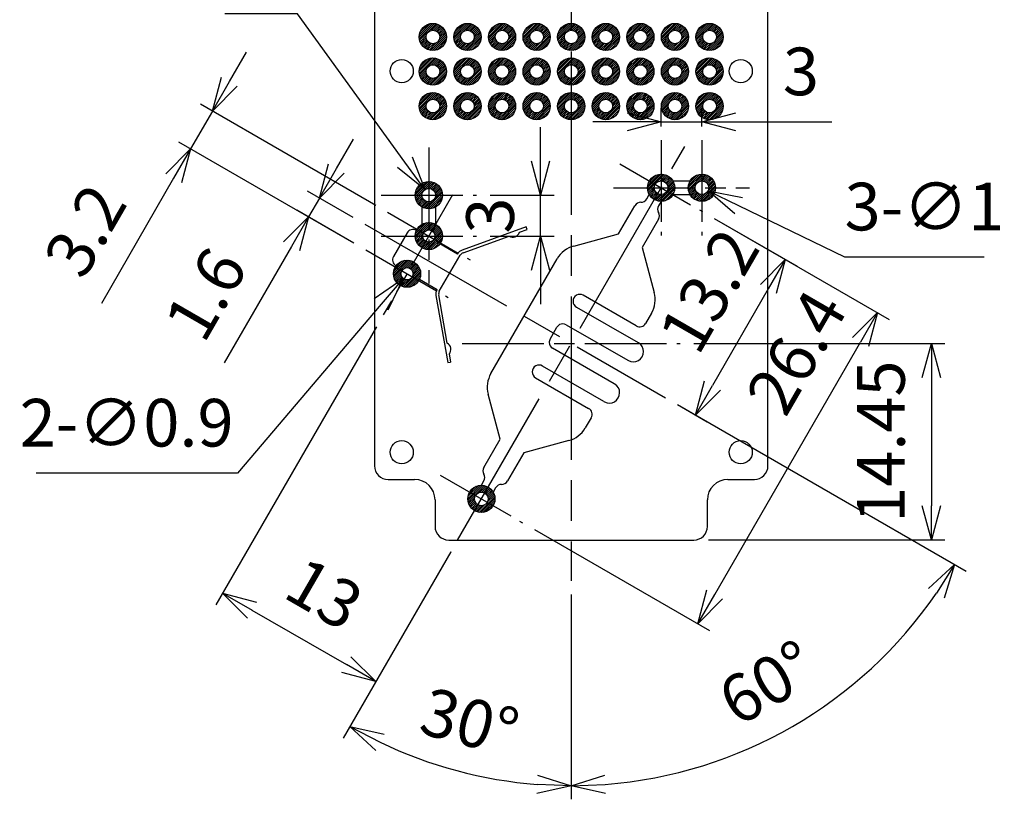
# Model space of a CAD drawing. Units: millimetres. Extents: x 0 to 403, y 0 to 280.
# Drawn here: x 256 to 328, y 88 to 145 of the extents above; entities that cross this region are included whole.
import ezdxf

# ---------------------------------------------------------------- set-up
doc = ezdxf.new("R2010")
doc.units = ezdxf.units.MM
for name, pattern in [('AM_ISO02W050x2', [3.75, 3, -0.75]), ('AM_ISO08W050', [18, 12, -1.5, 3, -1.5]), ('AM_ISO08W050x2', [9, 6, -0.75, 1.5, -0.75])]:
    doc.linetypes.add(name, pattern=pattern)
for name, color, linetype, lineweight in [('AM_5', 3, 'Continuous', 25), ('AM_7', 4, 'AM_ISO08W050', 25), ('AM_8', 1, 'Continuous', 25), ('はんだ', 8, 'Continuous', 25), ('基板', 3, 'Continuous', 25), ('ｼﾙｸ', 7, 'Continuous', 25)]:
    doc.layers.add(name, color=color, linetype=linetype, lineweight=lineweight)
doc.layers.add('はんだ0', color=8, linetype='AM_ISO02W050x2')
doc.styles.get("Standard").update_dxf_attribs({"font": 'ISOCP.SHX', "bigfont": 'EXTFONT.SHX'})
doc.dimstyles.new('AM_ISO$0', dxfattribs={"dimtxt": 3.5, "dimasz": 2.5, "dimexe": 1, "dimexo": 1, "dimgap": 1.5, "dimtad": 1, "dimdsep": 46, "dimtxsty": 'STANDARD', "dimblk": 'OPEN30', "dimcen": 0, "dimclrd": 3, "dimclre": 3, "dimclrt": 2, "dimadec": 0, "dimazin": 2, "dimtp": 0.1, "dimtm": 0.1, "dimtfac": 0.71, "dimtmove": 0, "dimatfit": 3, "dimldrblk": 'OPEN30', "dimfxl": 1, "dimlwd": -1, "dimlwe": -1, "dimarcsym": 0})
doc.dimstyles.new('AM_ISO$2', dxfattribs={"dimtxt": 3.5, "dimasz": 2.5, "dimexe": 1, "dimexo": 1, "dimgap": 1.5, "dimtad": 1, "dimdsep": 46, "dimtxsty": 'STANDARD', "dimblk": 'OPEN30', "dimcen": 0, "dimclrd": 3, "dimclre": 3, "dimclrt": 2, "dimadec": 0, "dimazin": 2, "dimtp": 0.1, "dimtm": 0.1, "dimtfac": 0.71, "dimtmove": 0, "dimatfit": 3, "dimldrblk": 'OPEN30', "dimfxl": 1, "dimlwd": -1, "dimlwe": -1, "dimarcsym": 0})
doc.dimstyles.new('AM_ISO$3', dxfattribs={"dimtxt": 3.5, "dimasz": 2.5, "dimexe": 1, "dimexo": 1, "dimgap": 1.5, "dimtad": 1, "dimtoh": 1, "dimdsep": 46, "dimtxsty": 'STANDARD', "dimblk": 'OPEN30', "dimcen": 0, "dimclrd": 3, "dimclre": 3, "dimclrt": 2, "dimadec": 0, "dimazin": 2, "dimtp": 0.1, "dimtm": 0.1, "dimtfac": 0.71, "dimtofl": 0, "dimtmove": 0, "dimatfit": 0, "dimldrblk": 'OPEN30', "dimfxl": 1, "dimlwd": -1, "dimlwe": -1, "dimarcsym": 0})

# ---------------------------------------------------------------- blocks, each defined once
blk = doc.blocks.new('_Open30')
at = {"color": 0, "linetype": 'ByBlock', "lineweight": -2}
for p, q in [((-1, 0.268), (0, 0)), ((0, 0), (-1, -0.268)), ((0, 0), (-1, 0))]:
    blk.add_line(p, q, dxfattribs=at)
blk = doc.blocks.new('*D30')
at = {"layer": 'AM_5', "color": 3}
for p, q in [((281.989, 122.557), (270.189, 102.118)), ((287.448, 106.011), (281.448, 95.618)), ((272.854, 101.734), (279.783, 97.734))]:
    blk.add_line(p, q, dxfattribs=at)
at = {"layer": 'Defpoints', "color": 0}
for p in [(282.489, 123.423), (287.948, 106.877), (281.948, 96.484)]:
    blk.add_point(p, dxfattribs=at)
at = {"layer": 'AM_5', "color": 3, "xscale": 2.5, "yscale": 2.5, "zscale": 2.5}
for p, rotation in [((270.689, 102.984), 150.0000000000001), ((281.948, 96.484), 330.0000000000001)]:
    blk.add_blockref('_Open30', p, dxfattribs=dict(at, rotation=rotation))
at = {"layer": 'AM_5', "color": 2, "insert": (277.943, 102.549), "char_height": 3.5, "attachment_point": 5, "rotation": 330}
blk.add_mtext('13', dxfattribs=at)
blk = doc.blocks.new('*D31')
at = {"layer": 'AM_5', "color": 3}
for p, q in [((282.329, 124.205), (271.792, 111.803)), ((271.792, 111.803), (257.003, 111.803))]:
    blk.add_line(p, q, dxfattribs=at)
at = {"layer": 'Defpoints', "color": 0}
for p in [(284.531, 126.797), (283.948, 126.111)]:
    blk.add_point(p, dxfattribs=at)
at = {"layer": 'AM_5', "color": 3, "xscale": 2.5, "yscale": 2.5, "zscale": 2.5, "rotation": 49.64955658994253}
blk.add_blockref('_Open30', (283.948, 126.111), dxfattribs=at)
at = {"layer": 'AM_5', "color": 2, "insert": (263.647, 115.053), "char_height": 3.5, "attachment_point": 5}
blk.add_mtext('2-∅0.9', dxfattribs=at)
blk = doc.blocks.new('*D32')
at = {"layer": 'AM_5', "color": 3}
for p, q in [((279.054, 134.182), (280.304, 136.347)), ((280.276, 130.589), (276.938, 132.516)), ((277.804, 132.016), (277.004, 130.631)), ((280.342, 128.704), (276.138, 131.131)), ((275.754, 128.466), (270.817, 119.915))]:
    blk.add_line(p, q, dxfattribs=at)
at = {"layer": 'Defpoints', "color": 0}
for p in [(277.004, 130.631), (281.142, 130.089), (281.208, 128.204)]:
    blk.add_point(p, dxfattribs=at)
at = {"layer": 'AM_5', "color": 3, "xscale": 2.5, "yscale": 2.5, "zscale": 2.5}
for p, rotation in [((277.804, 132.016), 239.9999999999986), ((277.004, 130.631), 59.99999999999859)]:
    blk.add_blockref('_Open30', p, dxfattribs=dict(at, rotation=rotation))
at = {"layer": 'AM_5', "color": 2, "insert": (269.846, 124.733), "char_height": 3.5, "attachment_point": 5, "rotation": 60}
blk.add_mtext('1.6', dxfattribs=at)
blk = doc.blocks.new('*D33')
at = {"layer": 'AM_5', "color": 3}
for p, q in [((271.194, 140.567), (272.444, 142.732)), ((281.942, 131.475), (269.078, 138.902)), ((269.944, 138.402), (268.344, 135.631)), ((280.342, 128.704), (267.478, 136.131)), ((267.094, 133.466), (261.789, 124.277))]:
    blk.add_line(p, q, dxfattribs=at)
at = {"layer": 'Defpoints', "color": 0}
for p in [(268.344, 135.631), (282.808, 130.975), (281.208, 128.204)]:
    blk.add_point(p, dxfattribs=at)
at = {"layer": 'AM_5', "color": 3, "xscale": 2.5, "yscale": 2.5, "zscale": 2.5}
for p, rotation in [((269.944, 138.402), 239.999999999999), ((268.344, 135.631), 59.99999999999901)]:
    blk.add_blockref('_Open30', p, dxfattribs=dict(at, rotation=rotation))
at = {"layer": 'AM_5', "color": 2, "insert": (261.001, 129.414), "char_height": 3.5, "attachment_point": 5, "rotation": 60}
blk.add_mtext('3.2', dxfattribs=at)
blk = doc.blocks.new('*D34')
at = {"layer": 'AM_5', "color": 3}
for p, q in [((294.043, 134.725), (294.043, 137.225)), ((290.339, 132.225), (295.043, 132.225)), ((294.043, 129.225), (294.043, 132.225)), ((290.339, 129.225), (295.043, 129.225)), ((294.043, 126.725), (294.043, 124.225))]:
    blk.add_line(p, q, dxfattribs=at)
at = {"layer": 'Defpoints', "color": 0}
for p in [(289.339, 132.225), (294.043, 132.225), (289.339, 129.225)]:
    blk.add_point(p, dxfattribs=at)
at = {"layer": 'AM_5', "color": 3, "xscale": 2.5, "yscale": 2.5, "zscale": 2.5}
for p, rotation in [((294.043, 132.225), 270), ((294.043, 129.225), 90)]:
    blk.add_blockref('_Open30', p, dxfattribs=dict(at, rotation=rotation))
at = {"layer": 'AM_5', "color": 2, "insert": (290.793, 130.725), "char_height": 3.5, "attachment_point": 5, "rotation": 90}
blk.add_mtext('3', dxfattribs=at)
blk = doc.blocks.new('*D35')
at = {"layer": 'AM_5', "color": 3}
for p, q in [((302.898, 137.271), (302.898, 138.614)), ((305.898, 137.271), (305.898, 138.614)), ((300.398, 137.614), (297.898, 137.614)), ((302.898, 137.614), (305.898, 137.614)), ((308.398, 137.614), (315.443, 137.614))]:
    blk.add_line(p, q, dxfattribs=at)
at = {"layer": 'Defpoints', "color": 0}
for p in [(305.898, 137.614), (302.898, 136.271), (305.898, 136.271)]:
    blk.add_point(p, dxfattribs=at)
at = {"layer": 'AM_5', "color": 3, "xscale": 2.5, "yscale": 2.5, "zscale": 2.5}
blk.add_blockref('_Open30', (302.898, 137.614), dxfattribs=at)
at = {"layer": 'AM_5', "color": 3, "xscale": 2.5, "yscale": 2.5, "zscale": 2.5, "rotation": 180}
blk.add_blockref('_Open30', (305.898, 137.614), dxfattribs=at)
at = {"layer": 'AM_5', "color": 2, "insert": (313.17, 140.864), "char_height": 3.5, "attachment_point": 5}
blk.add_mtext('3', dxfattribs=at)
blk = doc.blocks.new('*D36')
at = {"layer": 'AM_5', "color": 3}
for p, q in [((306.795, 130.521), (312.886, 127.004)), ((310.77, 125.339), (306.67, 118.238)), ((304.092, 116.839), (306.286, 115.573))]:
    blk.add_line(p, q, dxfattribs=at)
at = {"layer": 'Defpoints', "color": 0}
for p in [(305.929, 131.021), (303.226, 117.339), (305.42, 116.073)]:
    blk.add_point(p, dxfattribs=at)
at = {"layer": 'AM_5', "color": 3, "xscale": 2.5, "yscale": 2.5, "zscale": 2.5}
for p, rotation in [((312.02, 127.504), 59.99999999995726), ((305.42, 116.073), 239.9999999999573)]:
    blk.add_blockref('_Open30', p, dxfattribs=dict(at, rotation=rotation))
at = {"layer": 'AM_5', "color": 2, "insert": (306.814, 124.988), "char_height": 3.5, "attachment_point": 5, "rotation": 60}
blk.add_mtext('13.2', dxfattribs=at)
blk = doc.blocks.new('*D37')
at = {"layer": 'AM_5', "color": 3}
for p, q in [((306.795, 130.521), (319.656, 123.095)), ((306.84, 102.897), (317.54, 121.43)), ((293.595, 107.658), (306.456, 100.232))]:
    blk.add_line(p, q, dxfattribs=at)
at = {"layer": 'Defpoints', "color": 0}
for p in [(305.929, 131.021), (318.79, 123.595), (292.729, 108.158)]:
    blk.add_point(p, dxfattribs=at)
at = {"layer": 'AM_5', "color": 3, "xscale": 2.5, "yscale": 2.5, "zscale": 2.5}
for p, rotation in [((318.79, 123.595), 59.99999999995721), ((305.59, 100.732), 239.9999999999572)]:
    blk.add_blockref('_Open30', p, dxfattribs=dict(at, rotation=rotation))
at = {"layer": 'AM_5', "color": 2, "insert": (313.232, 120.469), "char_height": 3.5, "attachment_point": 5, "rotation": 60}
blk.add_mtext('26.4', dxfattribs=at)
blk = doc.blocks.new('*D38')
at = {"layer": 'AM_5', "color": 3}
for p, q in [((305.298, 121.339), (323.748, 121.339)), ((322.748, 118.839), (322.748, 109.392)), ((306.372, 106.892), (323.748, 106.892))]:
    blk.add_line(p, q, dxfattribs=at)
at = {"layer": 'Defpoints', "color": 0}
for p in [(304.298, 121.339), (305.372, 106.892), (322.748, 106.892)]:
    blk.add_point(p, dxfattribs=at)
at = {"layer": 'AM_5', "color": 3, "xscale": 2.5, "yscale": 2.5, "zscale": 2.5}
for p, rotation in [((322.748, 121.339), 90), ((322.748, 106.892), 270)]:
    blk.add_blockref('_Open30', p, dxfattribs=dict(at, rotation=rotation))
at = {"layer": 'AM_5', "color": 2, "insert": (319.498, 114.116), "char_height": 3.5, "attachment_point": 5, "rotation": 90}
blk.add_mtext('14.45', dxfattribs=at)
blk = doc.blocks.new('*D39')
at = {"layer": 'AM_5', "color": 3}
for p, q in [((287.448, 106.011), (279.546, 92.325)), ((296.298, 102.889), (296.298, 87.837))]:
    blk.add_line(p, q, dxfattribs=at)
blk.add_arc((296.298, 121.339), 32.503, 244.40809, 265.59191, dxfattribs=at)
at = {"layer": 'Defpoints', "color": 0}
for p in [(296.298, 178.789), (304.648, 135.802), (287.948, 106.877), (296.298, 103.889), (285.181, 90.797)]:
    blk.add_point(p, dxfattribs=at)
at = {"layer": 'AM_5', "color": 3, "xscale": 2.5, "yscale": 2.5, "zscale": 2.5}
for p, rotation in [((280.046, 93.191), 152.2040464506259), ((296.298, 88.837), 357.795953549374)]:
    blk.add_blockref('_Open30', p, dxfattribs=dict(at, rotation=rotation))
at = {"layer": 'AM_5', "color": 2, "insert": (288.726, 93.083), "char_height": 3.5, "attachment_point": 5, "rotation": 345}
blk.add_mtext('30°', dxfattribs=at)
blk = doc.blocks.new('*D40')
at = {"layer": 'AM_5', "color": 3}
for p, q in [((304.092, 116.839), (325.312, 104.588)), ((296.298, 102.889), (296.298, 87.837))]:
    blk.add_line(p, q, dxfattribs=at)
blk.add_arc((296.298, 121.339), 32.503, 274.40809, 325.59191, dxfattribs=at)
at = {"layer": 'Defpoints', "color": 0}
for p in [(296.298, 178.789), (296.298, 121.339), (303.226, 117.339), (296.298, 103.889), (307.414, 90.797)]:
    blk.add_point(p, dxfattribs=at)
at = {"layer": 'AM_5', "color": 3, "xscale": 2.5, "yscale": 2.5, "zscale": 2.5}
for p, rotation in [((324.446, 105.088), 57.79595354937136), ((296.298, 88.837), 182.2040464506261)]:
    blk.add_blockref('_Open30', p, dxfattribs=dict(at, rotation=rotation))
at = {"layer": 'AM_5', "color": 2, "insert": (310.924, 96.006), "char_height": 3.5, "attachment_point": 5, "rotation": 30}
blk.add_mtext('60°', dxfattribs=at)
blk = doc.blocks.new('*D49')
at = {"layer": 'AM_5', "color": 3}
for p, q in [((276.206, 145.542), (270.856, 145.542)), ((284.081, 134.656), (276.206, 145.542))]:
    blk.add_line(p, q, dxfattribs=at)
at = {"layer": 'Defpoints', "color": 0}
for p in [(285.546, 132.63), (286.132, 131.82)]:
    blk.add_point(p, dxfattribs=at)
at = {"layer": 'AM_5', "color": 3, "xscale": 2.5, "yscale": 2.5, "zscale": 2.5, "rotation": 305.8815011385081}
blk.add_blockref('_Open30', (285.546, 132.63), dxfattribs=at)
at = {"layer": 'AM_5', "color": 2, "insert": (272.781, 148.792), "char_height": 3.5, "attachment_point": 5}
blk.add_mtext('∅1', dxfattribs=at)
blk = doc.blocks.new('*D50')
at = {"layer": 'AM_5', "color": 3}
for p, q in [((308.596, 131.46), (316.365, 127.684)), ((316.365, 127.684), (326.615, 127.684))]:
    blk.add_line(p, q, dxfattribs=at)
at = {"layer": 'Defpoints', "color": 0}
for p in [(305.448, 132.989), (306.347, 132.552)]:
    blk.add_point(p, dxfattribs=at)
at = {"layer": 'AM_5', "color": 3, "xscale": 2.5, "yscale": 2.5, "zscale": 2.5, "rotation": 154.0815146092417}
blk.add_blockref('_Open30', (306.347, 132.552), dxfattribs=at)
at = {"layer": 'AM_5', "color": 2, "insert": (322.24, 130.934), "char_height": 3.5, "attachment_point": 5}
blk.add_mtext('3-∅1', dxfattribs=at)

msp = doc.modelspace()

# ---------------------------------------------------------------- hatches: boundary and pattern name
at = {"layer": 'AM_8'}
h = msp.add_hatch(dxfattribs=at)
h.set_pattern_fill('_U', color=8, scale=0.1, angle=45, style=0, pattern_type=0)
h.set_pattern_definition([(45, (204.78028, -27.14259), (-0.07071068, 0.07071068), [])])
edge = h.paths.add_edge_path()
edge.add_arc((286.138, 143.849), 1, 191.45916, 474.20619)
edge.add_arc((286.138, 143.849), 1, 114.20619, 191.45916)
edge = h.paths.add_edge_path(flags=16)
edge.add_arc((286.138, 143.849), 0.5, -245.79381, 11.45916, ccw=False)
edge.add_arc((286.138, 143.849), 0.5, 11.45916, 114.20619, ccw=False)
h = msp.add_hatch(dxfattribs=at)
h.set_pattern_fill('_U', color=8, scale=0.1, angle=45, style=0, pattern_type=0)
h.set_pattern_definition([(45, (207.32028, -27.14259), (-0.07071068, 0.07071068), [])])
edge = h.paths.add_edge_path()
edge.add_arc((288.678, 143.849), 1, 191.45916, 474.20619)
edge.add_arc((288.678, 143.849), 1, 114.20619, 191.45916)
edge = h.paths.add_edge_path(flags=16)
edge.add_arc((288.678, 143.849), 0.5, -245.79381, 11.45916, ccw=False)
edge.add_arc((288.678, 143.849), 0.5, 11.45916, 114.20619, ccw=False)
h = msp.add_hatch(dxfattribs=at)
h.set_pattern_fill('_U', color=8, scale=0.1, angle=45, style=0, pattern_type=0)
h.set_pattern_definition([(45, (209.86028, -27.14259), (-0.07071068, 0.07071068), [])])
edge = h.paths.add_edge_path()
edge.add_arc((291.218, 143.849), 1, 191.45916, 474.20619)
edge.add_arc((291.218, 143.849), 1, 114.20619, 191.45916)
edge = h.paths.add_edge_path(flags=16)
edge.add_arc((291.218, 143.849), 0.5, -245.79381, 11.45916, ccw=False)
edge.add_arc((291.218, 143.849), 0.5, 11.45916, 114.20619, ccw=False)
h = msp.add_hatch(dxfattribs=at)
h.set_pattern_fill('_U', color=8, scale=0.1, angle=45, style=0, pattern_type=0)
h.set_pattern_definition([(45, (212.40028, -27.14259), (-0.07071068, 0.07071068), [])])
edge = h.paths.add_edge_path()
edge.add_arc((293.758, 143.849), 1, 191.45916, 474.20619)
edge.add_arc((293.758, 143.849), 1, 114.20619, 191.45916)
edge = h.paths.add_edge_path(flags=16)
edge.add_arc((293.758, 143.849), 0.5, -245.79381, 11.45916, ccw=False)
edge.add_arc((293.758, 143.849), 0.5, 11.45916, 114.20619, ccw=False)
h = msp.add_hatch(dxfattribs=at)
h.set_pattern_fill('_U', color=8, scale=0.1, angle=45, style=0, pattern_type=0)
h.set_pattern_definition([(45, (214.94028, -27.14259), (-0.07071068, 0.07071068), [])])
edge = h.paths.add_edge_path()
edge.add_arc((296.298, 143.849), 1, 191.45916, 474.20619)
edge.add_arc((296.298, 143.849), 1, 114.20619, 191.45916)
edge = h.paths.add_edge_path(flags=16)
edge.add_arc((296.298, 143.849), 0.5, -245.79381, 11.45916, ccw=False)
edge.add_arc((296.298, 143.849), 0.5, 11.45916, 114.20619, ccw=False)
h = msp.add_hatch(dxfattribs=at)
h.set_pattern_fill('_U', color=8, scale=0.1, angle=45, style=0, pattern_type=0)
h.set_pattern_definition([(45, (217.48028, -27.14259), (-0.07071068, 0.07071068), [])])
edge = h.paths.add_edge_path()
edge.add_arc((298.838, 143.849), 1, 191.45916, 474.20619)
edge.add_arc((298.838, 143.849), 1, 114.20619, 191.45916)
edge = h.paths.add_edge_path(flags=16)
edge.add_arc((298.838, 143.849), 0.5, -245.79381, 11.45916, ccw=False)
edge.add_arc((298.838, 143.849), 0.5, 11.45916, 114.20619, ccw=False)
h = msp.add_hatch(dxfattribs=at)
h.set_pattern_fill('_U', color=8, scale=0.1, angle=45, style=0, pattern_type=0)
h.set_pattern_definition([(45, (220.02028, -27.14259), (-0.07071068, 0.07071068), [])])
edge = h.paths.add_edge_path()
edge.add_arc((301.378, 143.849), 1, 191.45916, 474.20619)
edge.add_arc((301.378, 143.849), 1, 114.20619, 191.45916)
edge = h.paths.add_edge_path(flags=16)
edge.add_arc((301.378, 143.849), 0.5, -245.79381, 11.45916, ccw=False)
edge.add_arc((301.378, 143.849), 0.5, 11.45916, 114.20619, ccw=False)
h = msp.add_hatch(dxfattribs=at)
h.set_pattern_fill('_U', color=8, scale=0.1, angle=45, style=0, pattern_type=0)
h.set_pattern_definition([(45, (222.56028, -27.14259), (-0.07071068, 0.07071068), [])])
edge = h.paths.add_edge_path()
edge.add_arc((303.918, 143.849), 1, 191.45916, 474.20619)
edge.add_arc((303.918, 143.849), 1, 114.20619, 191.45916)
edge = h.paths.add_edge_path(flags=16)
edge.add_arc((303.918, 143.849), 0.5, -245.79381, 11.45916, ccw=False)
edge.add_arc((303.918, 143.849), 0.5, 11.45916, 114.20619, ccw=False)
h = msp.add_hatch(dxfattribs=at)
h.set_pattern_fill('_U', color=8, scale=0.1, angle=45, style=0, pattern_type=0)
h.set_pattern_definition([(45, (225.10028, -27.14259), (-0.07071068, 0.07071068), [])])
edge = h.paths.add_edge_path()
edge.add_arc((306.458, 143.849), 1, 191.45916, 474.20619)
edge.add_arc((306.458, 143.849), 1, 114.20619, 191.45916)
edge = h.paths.add_edge_path(flags=16)
edge.add_arc((306.458, 143.849), 0.5, -245.79381, 11.45916, ccw=False)
edge.add_arc((306.458, 143.849), 0.5, 11.45916, 114.20619, ccw=False)
h = msp.add_hatch(dxfattribs=at)
h.set_pattern_fill('_U', color=8, scale=0.1, angle=45, style=0, pattern_type=0)
h.set_pattern_definition([(45, (204.78028, -29.68259), (-0.07071068, 0.07071068), [])])
edge = h.paths.add_edge_path()
edge.add_arc((286.138, 141.309), 1, 191.45916, 474.20619)
edge.add_arc((286.138, 141.309), 1, 114.20619, 191.45916)
edge = h.paths.add_edge_path(flags=16)
edge.add_arc((286.138, 141.309), 0.5, -245.79381, 11.45916, ccw=False)
edge.add_arc((286.138, 141.309), 0.5, 11.45916, 114.20619, ccw=False)
h = msp.add_hatch(dxfattribs=at)
h.set_pattern_fill('_U', color=8, scale=0.1, angle=45, style=0, pattern_type=0)
h.set_pattern_definition([(45, (207.32028, -29.68259), (-0.07071068, 0.07071068), [])])
edge = h.paths.add_edge_path()
edge.add_arc((288.678, 141.309), 1, 191.45916, 474.20619)
edge.add_arc((288.678, 141.309), 1, 114.20619, 191.45916)
edge = h.paths.add_edge_path(flags=16)
edge.add_arc((288.678, 141.309), 0.5, -245.79381, 11.45916, ccw=False)
edge.add_arc((288.678, 141.309), 0.5, 11.45916, 114.20619, ccw=False)
h = msp.add_hatch(dxfattribs=at)
h.set_pattern_fill('_U', color=8, scale=0.1, angle=45, style=0, pattern_type=0)
h.set_pattern_definition([(45, (209.86028, -29.68259), (-0.07071068, 0.07071068), [])])
edge = h.paths.add_edge_path()
edge.add_arc((291.218, 141.309), 1, 191.45916, 474.20619)
edge.add_arc((291.218, 141.309), 1, 114.20619, 191.45916)
edge = h.paths.add_edge_path(flags=16)
edge.add_arc((291.218, 141.309), 0.5, -245.79381, 11.45916, ccw=False)
edge.add_arc((291.218, 141.309), 0.5, 11.45916, 114.20619, ccw=False)
h = msp.add_hatch(dxfattribs=at)
h.set_pattern_fill('_U', color=8, scale=0.1, angle=45, style=0, pattern_type=0)
h.set_pattern_definition([(45, (212.40028, -29.68259), (-0.07071068, 0.07071068), [])])
edge = h.paths.add_edge_path()
edge.add_arc((293.758, 141.309), 1, 191.45916, 474.20619)
edge.add_arc((293.758, 141.309), 1, 114.20619, 191.45916)
edge = h.paths.add_edge_path(flags=16)
edge.add_arc((293.758, 141.309), 0.5, -245.79381, 11.45916, ccw=False)
edge.add_arc((293.758, 141.309), 0.5, 11.45916, 114.20619, ccw=False)
h = msp.add_hatch(dxfattribs=at)
h.set_pattern_fill('_U', color=8, scale=0.1, angle=45, style=0, pattern_type=0)
h.set_pattern_definition([(45, (214.94028, -29.68259), (-0.07071068, 0.07071068), [])])
edge = h.paths.add_edge_path()
edge.add_arc((296.298, 141.309), 1, 191.45916, 474.20619)
edge.add_arc((296.298, 141.309), 1, 114.20619, 191.45916)
edge = h.paths.add_edge_path(flags=16)
edge.add_arc((296.298, 141.309), 0.5, -245.79381, 11.45916, ccw=False)
edge.add_arc((296.298, 141.309), 0.5, 11.45916, 114.20619, ccw=False)
h = msp.add_hatch(dxfattribs=at)
h.set_pattern_fill('_U', color=8, scale=0.1, angle=45, style=0, pattern_type=0)
h.set_pattern_definition([(45, (217.48028, -29.68259), (-0.07071068, 0.07071068), [])])
edge = h.paths.add_edge_path()
edge.add_arc((298.838, 141.309), 1, 191.45916, 474.20619)
edge.add_arc((298.838, 141.309), 1, 114.20619, 191.45916)
edge = h.paths.add_edge_path(flags=16)
edge.add_arc((298.838, 141.309), 0.5, -245.79381, 11.45916, ccw=False)
edge.add_arc((298.838, 141.309), 0.5, 11.45916, 114.20619, ccw=False)
h = msp.add_hatch(dxfattribs=at)
h.set_pattern_fill('_U', color=8, scale=0.1, angle=45, style=0, pattern_type=0)
h.set_pattern_definition([(45, (220.02028, -29.68259), (-0.07071068, 0.07071068), [])])
edge = h.paths.add_edge_path()
edge.add_arc((301.378, 141.309), 1, 191.45916, 474.20619)
edge.add_arc((301.378, 141.309), 1, 114.20619, 191.45916)
edge = h.paths.add_edge_path(flags=16)
edge.add_arc((301.378, 141.309), 0.5, -245.79381, 11.45916, ccw=False)
edge.add_arc((301.378, 141.309), 0.5, 11.45916, 114.20619, ccw=False)
h = msp.add_hatch(dxfattribs=at)
h.set_pattern_fill('_U', color=8, scale=0.1, angle=45, style=0, pattern_type=0)
h.set_pattern_definition([(45, (222.56028, -29.68259), (-0.07071068, 0.07071068), [])])
edge = h.paths.add_edge_path()
edge.add_arc((303.918, 141.309), 1, 191.45916, 474.20619)
edge.add_arc((303.918, 141.309), 1, 114.20619, 191.45916)
edge = h.paths.add_edge_path(flags=16)
edge.add_arc((303.918, 141.309), 0.5, -245.79381, 11.45916, ccw=False)
edge.add_arc((303.918, 141.309), 0.5, 11.45916, 114.20619, ccw=False)
h = msp.add_hatch(dxfattribs=at)
h.set_pattern_fill('_U', color=8, scale=0.1, angle=45, style=0, pattern_type=0)
h.set_pattern_definition([(45, (225.10028, -29.68259), (-0.07071068, 0.07071068), [])])
edge = h.paths.add_edge_path()
edge.add_arc((306.458, 141.309), 1, 191.45916, 474.20619)
edge.add_arc((306.458, 141.309), 1, 114.20619, 191.45916)
edge = h.paths.add_edge_path(flags=16)
edge.add_arc((306.458, 141.309), 0.5, -245.79381, 11.45916, ccw=False)
edge.add_arc((306.458, 141.309), 0.5, 11.45916, 114.20619, ccw=False)
h = msp.add_hatch(dxfattribs=at)
h.set_pattern_fill('_U', color=8, scale=0.1, angle=45, style=0, pattern_type=0)
h.set_pattern_definition([(45, (204.78028, -32.22259), (-0.07071068, 0.07071068), [])])
edge = h.paths.add_edge_path()
edge.add_arc((286.138, 138.769), 1, 191.45916, 474.20619)
edge.add_arc((286.138, 138.769), 1, 114.20619, 191.45916)
edge = h.paths.add_edge_path(flags=16)
edge.add_arc((286.138, 138.769), 0.5, -245.79381, 11.45916, ccw=False)
edge.add_arc((286.138, 138.769), 0.5, 11.45916, 114.20619, ccw=False)
h = msp.add_hatch(dxfattribs=at)
h.set_pattern_fill('_U', color=8, scale=0.1, angle=45, style=0, pattern_type=0)
h.set_pattern_definition([(45, (207.32028, -32.22259), (-0.07071068, 0.07071068), [])])
edge = h.paths.add_edge_path()
edge.add_arc((288.678, 138.769), 1, 191.45916, 474.20619)
edge.add_arc((288.678, 138.769), 1, 114.20619, 191.45916)
edge = h.paths.add_edge_path(flags=16)
edge.add_arc((288.678, 138.769), 0.5, -245.79381, 11.45916, ccw=False)
edge.add_arc((288.678, 138.769), 0.5, 11.45916, 114.20619, ccw=False)
h = msp.add_hatch(dxfattribs=at)
h.set_pattern_fill('_U', color=8, scale=0.1, angle=45, style=0, pattern_type=0)
h.set_pattern_definition([(45, (209.86028, -32.22259), (-0.07071068, 0.07071068), [])])
edge = h.paths.add_edge_path()
edge.add_arc((291.218, 138.769), 1, 191.45916, 474.20619)
edge.add_arc((291.218, 138.769), 1, 114.20619, 191.45916)
edge = h.paths.add_edge_path(flags=16)
edge.add_arc((291.218, 138.769), 0.5, -245.79381, 11.45916, ccw=False)
edge.add_arc((291.218, 138.769), 0.5, 11.45916, 114.20619, ccw=False)
h = msp.add_hatch(dxfattribs=at)
h.set_pattern_fill('_U', color=8, scale=0.1, angle=45, style=0, pattern_type=0)
h.set_pattern_definition([(45, (212.40028, -32.22259), (-0.07071068, 0.07071068), [])])
edge = h.paths.add_edge_path()
edge.add_arc((293.758, 138.769), 1, 191.45916, 474.20619)
edge.add_arc((293.758, 138.769), 1, 114.20619, 191.45916)
edge = h.paths.add_edge_path(flags=16)
edge.add_arc((293.758, 138.769), 0.5, -245.79381, 11.45916, ccw=False)
edge.add_arc((293.758, 138.769), 0.5, 11.45916, 114.20619, ccw=False)
h = msp.add_hatch(dxfattribs=at)
h.set_pattern_fill('_U', color=8, scale=0.1, angle=45, style=0, pattern_type=0)
h.set_pattern_definition([(45, (214.94028, -32.22259), (-0.07071068, 0.07071068), [])])
edge = h.paths.add_edge_path()
edge.add_arc((296.298, 138.769), 1, 191.45916, 474.20619)
edge.add_arc((296.298, 138.769), 1, 114.20619, 191.45916)
edge = h.paths.add_edge_path(flags=16)
edge.add_arc((296.298, 138.769), 0.5, -245.79381, 11.45916, ccw=False)
edge.add_arc((296.298, 138.769), 0.5, 11.45916, 114.20619, ccw=False)
h = msp.add_hatch(dxfattribs=at)
h.set_pattern_fill('_U', color=8, scale=0.1, angle=45, style=0, pattern_type=0)
h.set_pattern_definition([(45, (217.48028, -32.22259), (-0.07071068, 0.07071068), [])])
edge = h.paths.add_edge_path()
edge.add_arc((298.838, 138.769), 1, 191.45916, 474.20619)
edge.add_arc((298.838, 138.769), 1, 114.20619, 191.45916)
edge = h.paths.add_edge_path(flags=16)
edge.add_arc((298.838, 138.769), 0.5, -245.79381, 11.45916, ccw=False)
edge.add_arc((298.838, 138.769), 0.5, 11.45916, 114.20619, ccw=False)
h = msp.add_hatch(dxfattribs=at)
h.set_pattern_fill('_U', color=8, scale=0.1, angle=45, style=0, pattern_type=0)
h.set_pattern_definition([(45, (220.02028, -32.22259), (-0.07071068, 0.07071068), [])])
edge = h.paths.add_edge_path()
edge.add_arc((301.378, 138.769), 1, 191.45916, 474.20619)
edge.add_arc((301.378, 138.769), 1, 114.20619, 191.45916)
edge = h.paths.add_edge_path(flags=16)
edge.add_arc((301.378, 138.769), 0.5, -245.79381, 11.45916, ccw=False)
edge.add_arc((301.378, 138.769), 0.5, 11.45916, 114.20619, ccw=False)
h = msp.add_hatch(dxfattribs=at)
h.set_pattern_fill('_U', color=8, scale=0.1, angle=45, style=0, pattern_type=0)
h.set_pattern_definition([(45, (222.56028, -32.22259), (-0.07071068, 0.07071068), [])])
edge = h.paths.add_edge_path()
edge.add_arc((303.918, 138.769), 1, 191.45916, 474.20619)
edge.add_arc((303.918, 138.769), 1, 114.20619, 191.45916)
edge = h.paths.add_edge_path(flags=16)
edge.add_arc((303.918, 138.769), 0.5, -245.79381, 11.45916, ccw=False)
edge.add_arc((303.918, 138.769), 0.5, 11.45916, 114.20619, ccw=False)
h = msp.add_hatch(dxfattribs=at)
h.set_pattern_fill('_U', color=8, scale=0.1, angle=45, style=0, pattern_type=0)
h.set_pattern_definition([(45, (225.10028, -32.22259), (-0.07071068, 0.07071068), [])])
edge = h.paths.add_edge_path()
edge.add_arc((306.458, 138.769), 1, 191.45916, 474.20619)
edge.add_arc((306.458, 138.769), 1, 114.20619, 191.45916)
edge = h.paths.add_edge_path(flags=16)
edge.add_arc((306.458, 138.769), 0.5, -245.79381, 11.45916, ccw=False)
edge.add_arc((306.458, 138.769), 0.5, 11.45916, 114.20619, ccw=False)
h = msp.add_hatch(dxfattribs=at)
h.set_pattern_fill('_U', color=8, scale=0.1, angle=45, style=0, pattern_type=0)
h.set_pattern_definition([(45, (204.48195, -38.76695), (-0.07071068, 0.07071068), [])])
edge = h.paths.add_edge_path()
edge.add_arc((285.839, 132.225), 1, 191.45916, 474.20619)
edge.add_arc((285.839, 132.225), 1, 114.20619, 191.45916)
edge = h.paths.add_edge_path(flags=16)
edge.add_arc((285.839, 132.225), 0.5, -245.79381, 11.45916, ccw=False)
edge.add_arc((285.839, 132.225), 0.5, 11.45916, 114.20619, ccw=False)
h = msp.add_hatch(dxfattribs=at)
h.set_pattern_fill('_U', color=8, scale=0.1, angle=45, style=0, pattern_type=0)
h.set_pattern_definition([(45, (221.54028, -38.22106), (-0.07071068, 0.07071068), [])])
edge = h.paths.add_edge_path()
edge.add_arc((302.898, 132.771), 1, 191.45916, 474.20619)
edge.add_arc((302.898, 132.771), 1, 114.20619, 191.45916)
edge = h.paths.add_edge_path(flags=16)
edge.add_arc((302.898, 132.771), 0.5, -245.79381, 11.45916, ccw=False)
edge.add_arc((302.898, 132.771), 0.5, 11.45916, 114.20619, ccw=False)
h = msp.add_hatch(dxfattribs=at)
h.set_pattern_fill('_U', color=8, scale=0.1, angle=45, style=0, pattern_type=0)
h.set_pattern_definition([(45, (224.54028, -38.22106), (-0.07071068, 0.07071068), [])])
edge = h.paths.add_edge_path()
edge.add_arc((305.898, 132.771), 1, 191.45916, 474.20619)
edge.add_arc((305.898, 132.771), 1, 114.20619, 191.45916)
edge = h.paths.add_edge_path(flags=16)
edge.add_arc((305.898, 132.771), 0.5, -245.79381, 11.45916, ccw=False)
edge.add_arc((305.898, 132.771), 0.5, 11.45916, 114.20619, ccw=False)
h = msp.add_hatch(dxfattribs=at)
h.set_pattern_fill('_U', color=8, scale=0.1, angle=45, style=0, pattern_type=0)
h.set_pattern_definition([(45, (204.48195, -41.76695), (-0.07071068, 0.07071068), [])])
edge = h.paths.add_edge_path()
edge.add_arc((285.839, 129.225), 1, 324.26083, 571.2525)
edge.add_arc((285.839, 129.225), 1, 211.2525, 324.26083)
edge = h.paths.add_edge_path(flags=16)
edge.add_arc((285.839, 129.225), 0.45, -148.7475, 191.45916, ccw=False)
edge.add_arc((285.839, 129.225), 0.45, 191.45916, 211.2525, ccw=False)
h = msp.add_hatch(dxfattribs=at)
h.set_pattern_fill('_U', color=8, scale=0.1, angle=45, style=0, pattern_type=0)
h.set_pattern_definition([(45, (202.88195, -44.53823), (-0.07071068, 0.07071068), [])])
edge = h.paths.add_edge_path()
edge.add_arc((284.239, 126.454), 1, 144.26083, 435.51085)
edge.add_arc((284.239, 126.454), 1, 75.51085, 144.26083)
edge = h.paths.add_edge_path(flags=16)
edge.add_arc((284.239, 126.454), 0.45, -284.48915, 11.45916, ccw=False)
edge.add_arc((284.239, 126.454), 0.45, 11.45916, 75.51085, ccw=False)
h = msp.add_hatch(dxfattribs=at)
h.set_pattern_fill('_U', color=8, scale=0.1, angle=45, style=0, pattern_type=0)
h.set_pattern_definition([(45, (208.34028, -61.08413), (-0.07071068, 0.07071068), [])])
edge = h.paths.add_edge_path()
edge.add_arc((289.698, 109.908), 1, 191.45916, 474.20619)
edge.add_arc((289.698, 109.908), 1, 114.20619, 191.45916)
edge = h.paths.add_edge_path(flags=16)
edge.add_arc((289.698, 109.908), 0.5, -245.79381, 11.45916, ccw=False)
edge.add_arc((289.698, 109.908), 0.5, 11.45916, 114.20619, ccw=False)

# ---------------------------------------------------------------- linework, layer by layer
at = {"layer": 'AM_7'}
for p, q in [((296.298, 178.789), (296.298, 103.889)), ((287.948, 106.877), (304.648, 135.802)), ((281.142, 130.089), (303.226, 117.339))]:
    msp.add_line(p, q, dxfattribs=at)
at = {"layer": 'AM_7', "linetype": 'AM_ISO08W050x2'}
for p, q in [((302.898, 136.271), (302.898, 129.271)), ((305.898, 136.271), (305.898, 129.271)), ((285.839, 135.725), (285.839, 125.725)), ((299.866, 134.521), (305.929, 131.021)), ((299.398, 132.771), (309.398, 132.771)), ((282.339, 132.225), (289.339, 132.225)), ((287.589, 132.256), (282.489, 123.423)), ((282.808, 130.975), (288.87, 127.475)), ((282.339, 129.225), (289.339, 129.225)), ((281.208, 128.204), (287.27, 124.704)), ((288.298, 121.339), (304.298, 121.339)), ((286.666, 111.658), (292.729, 108.158))]:
    msp.add_line(p, q, dxfattribs=at)
at = {"layer": 'はんだ'}
for centre in [(286.138, 143.849), (288.678, 143.849), (291.218, 143.849), (293.758, 143.849), (296.298, 143.849), (298.838, 143.849), (301.378, 143.849), (303.918, 143.849), (306.458, 143.849), (286.138, 141.309), (288.678, 141.309), (291.218, 141.309), (293.758, 141.309), (296.298, 141.309), (298.838, 141.309), (301.378, 141.309), (303.918, 141.309), (306.458, 141.309), (286.138, 138.769), (288.678, 138.769), (291.218, 138.769), (293.758, 138.769), (296.298, 138.769), (298.838, 138.769), (301.378, 138.769), (303.918, 138.769), (306.458, 138.769), (285.839, 132.225), (302.898, 132.771), (305.898, 132.771), (285.839, 129.225), (284.239, 126.454), (289.698, 109.908)]:
    msp.add_circle(centre, 1, dxfattribs=at)
at = {"layer": 'はんだ0'}
for p, q in [((303.764, 133.271), (305.032, 133.271)), ((303.764, 132.271), (305.032, 132.271)), ((285.339, 131.359), (285.339, 130.091)), ((286.339, 131.359), (286.339, 130.091))]:
    msp.add_line(p, q, dxfattribs=at)
at = {"layer": '基板'}
for p, q in [((281.848, 170.339), (281.848, 112.339)), ((310.748, 112.339), (310.748, 170.339)), ((282.848, 111.339), (284.798, 111.339)), ((307.798, 111.339), (309.748, 111.339)), ((286.298, 109.839), (286.298, 107.889)), ((306.298, 107.889), (306.298, 109.839)), ((287.298, 106.889), (305.298, 106.889))]:
    msp.add_line(p, q, dxfattribs=at)
for centre, radius in [((286.138, 143.849), 0.5), ((288.678, 143.849), 0.5), ((291.218, 143.849), 0.5), ((293.758, 143.849), 0.5), ((296.298, 143.849), 0.5), ((298.838, 143.849), 0.5), ((301.378, 143.849), 0.5), ((303.918, 143.849), 0.5), ((306.458, 143.849), 0.5), ((283.848, 141.339), 0.85), ((286.138, 141.309), 0.5), ((288.678, 141.309), 0.5), ((291.218, 141.309), 0.5), ((293.758, 141.309), 0.5), ((296.298, 141.309), 0.5), ((298.838, 141.309), 0.5), ((301.378, 141.309), 0.5), ((303.918, 141.309), 0.5), ((306.458, 141.309), 0.5), ((308.748, 141.339), 0.85), ((286.138, 138.769), 0.5), ((288.678, 138.769), 0.5), ((291.218, 138.769), 0.5), ((293.758, 138.769), 0.5), ((296.298, 138.769), 0.5), ((298.838, 138.769), 0.5), ((301.378, 138.769), 0.5), ((303.918, 138.769), 0.5), ((306.458, 138.769), 0.5), ((302.898, 132.771), 0.5), ((305.898, 132.771), 0.5), ((285.839, 132.225), 0.5), ((285.839, 129.225), 0.45), ((284.239, 126.454), 0.45), ((283.848, 113.339), 0.85), ((308.748, 113.339), 0.85), ((289.698, 109.908), 0.5)]:
    msp.add_circle(centre, radius, dxfattribs=at)
for centre, radius, start, end in [((282.848, 112.339), 1, 180, 270), ((309.748, 112.339), 1, 270, 0), ((284.798, 109.839), 1.5, 0, 90), ((307.798, 109.839), 1.5, 90, 180), ((287.298, 107.889), 1, 180, 270), ((305.298, 107.889), 1, 270, 0)]:
    msp.add_arc(centre, radius, start, end, dxfattribs=at)
at = {"layer": 'ｼﾙｸ'}
for p, q in [((301.848, 131.952), (302.032, 132.271)), ((302.898, 131.771), (302.714, 131.452)), ((299.782, 129.374), (300.982, 131.452)), ((302.714, 130.452), (301.514, 128.374)), ((284.24, 129.455), (283.24, 127.723)), ((284.928, 129.636), (284.923, 129.638)), ((292.986, 129.891), (288.285, 128.179)), ((292.491, 129.498), (293.054, 129.703)), ((293.054, 129.703), (292.986, 129.891)), ((288.353, 127.992), (291.739, 129.224)), ((296.484, 128.49), (299.782, 129.374)), ((287.954, 127.888), (286.651, 128.641)), ((301.514, 128.374), (302.397, 125.076)), ((286.612, 125.163), (288.143, 127.816)), ((287.97, 127.916), (287.954, 127.888)), ((290.398, 119.12), (295.269, 127.558)), ((283.423, 127.04), (283.428, 127.038)), ((285.151, 126.043), (286.454, 125.29)), ((286.454, 125.29), (286.438, 125.263)), ((286.367, 124.859), (287.236, 119.931)), ((287.19, 121.345), (286.564, 124.893)), ((301.079, 122.62), (297.182, 124.87)), ((296.682, 124.004), (301.205, 121.392)), ((302.197, 123.558), (301.762, 122.803)), ((294.749, 121.656), (295.249, 122.522)), ((295.932, 122.705), (300.455, 120.093)), ((299.455, 118.361), (294.932, 120.973)), ((301.25, 121.367), (301.205, 121.392)), ((287.329, 120.557), (287.433, 119.966)), ((300.455, 120.093), (300.5, 120.068)), ((287.236, 119.931), (287.433, 119.966)), ((298.705, 117.062), (294.182, 119.674)), ((293.682, 118.808), (297.579, 116.558)), ((299.5, 118.335), (299.455, 118.361)), ((291.082, 114.305), (290.198, 117.603)), ((298.705, 117.062), (298.75, 117.036)), ((297.762, 115.875), (297.326, 115.12)), ((289.882, 112.226), (291.082, 114.305)), ((296.111, 114.189), (292.814, 113.305)), ((292.814, 113.305), (291.614, 111.226)), ((289.698, 110.908), (289.882, 111.226)), ((290.748, 110.726), (290.564, 110.408))]:
    msp.add_line(p, q, dxfattribs=at)
for centre, radius, start, end in [((301.415, 131.202), 0.5, 90, 150), ((301.415, 132.202), 0.5, 270, 330), ((303.147, 131.202), 0.5, 150, 210), ((302.281, 130.702), 0.5, 330, 30), ((284.673, 129.205), 0.5, 60, 150), ((292.012, 129.643), 0.5, 236.8699, 343.1301), ((288.49, 127.616), 0.6, 110, 150), ((297.001, 126.558), 2, 105, 150), ((283.673, 127.473), 0.5, 150, 240), ((288.49, 127.616), 0.4, 110, 150), ((286.958, 124.963), 0.6, 150, 190), ((286.958, 124.963), 0.4, 150, 190), ((296.932, 124.437), 0.5, 60, 181.49772), ((296.932, 124.437), 0.5, 181.49772, 240), ((300.465, 124.558), 2, 330, 15), ((295.682, 122.272), 0.5, 118.50228, 150), ((295.682, 122.272), 0.5, 60, 118.50228), ((301.329, 123.053), 0.5, 240, 330), ((295.182, 121.406), 0.5, 150, 181.49772), ((286.964, 120.899), 0.5, 316.8699, 63.1301), ((295.182, 121.406), 0.5, 181.49772, 240), ((293.932, 119.241), 0.5, 118.50228, 240), ((293.932, 119.241), 0.5, 60, 118.50228), ((292.13, 118.12), 2, 150, 195), ((297.329, 116.125), 0.5, 330, 60), ((295.594, 116.12), 2, 285, 330), ((290.315, 111.976), 0.5, 150, 210), ((289.449, 111.476), 0.5, 330, 30), ((291.181, 110.476), 0.5, 90, 150), ((291.181, 111.476), 0.5, 270, 330)]:
    msp.add_arc(centre, radius, start, end, dxfattribs=at)
for centre in [(300.875, 120.717), (299.125, 117.686)]:
    msp.add_ellipse(centre, major_axis=(-0.375, -0.65), ratio=0.965926, start_param=0, end_param=3.141593, dxfattribs=at)

# ---------------------------------------------------------------- dimensions: what is measured, and where the dimension line sits
at = {"layer": 'AM_5'}
dim = msp.add_angular_dim_2l(base=(285.181, 90.797), line1=((287.948, 106.877), (304.648, 135.802)), line2=((296.298, 178.789), (296.298, 103.889)), dimstyle='AM_ISO$2', override={"dimpost": ''}, dxfattribs=at)
dim.commit()
dim.dimension.update_dxf_attribs({"geometry": '*D39', "text_midpoint": (288.726, 93.083)})
dim = msp.add_angular_dim_2l(base=(307.414, 90.797), line1=((296.298, 178.789), (296.298, 103.889)), line2=((296.298, 121.339), (303.226, 117.339)), dimstyle='AM_ISO$2', dxfattribs=at)
dim.commit()
dim.dimension.update_dxf_attribs({"geometry": '*D40', "text_midpoint": (310.924, 96.006)})
dim = msp.add_diameter_dim_2p(p1=(286.132, 131.82), p2=(285.546, 132.63), dimstyle='AM_ISO$3', override={"dimpost": ''}, dxfattribs=at)
dim.commit()
dim.dimension.update_dxf_attribs({"geometry": '*D49', "text_midpoint": (272.781, 145.542), "dimtype": 163})
dim = msp.add_aligned_dim(p1=(282.808, 130.975), p2=(281.208, 128.204), distance=-14.854, dimstyle='AM_ISO$0', override={"dimpost": ''}, dxfattribs=at)
dim.commit()
dim.dimension.update_dxf_attribs({"geometry": '*D33', "text_midpoint": (261.001, 129.414)})
dim = msp.add_linear_dim(base=(305.898, 137.614), p1=(302.898, 136.271), p2=(305.898, 136.271), dimstyle='AM_ISO$0', dxfattribs=at)
dim.commit()
dim.dimension.update_dxf_attribs({"geometry": '*D35', "text_midpoint": (313.17, 140.864)})
for base, p1, p2, angle, picture, middle, dimtype in [((294.043, 132.225), (289.339, 129.225), (289.339, 132.225), 90, '*D34', (294.043, 130.725), 160), ((318.79, 123.595), (292.729, 108.158), (305.929, 131.021), 60, '*D37', (316.047, 118.844), 161), ((305.42, 116.073), (305.929, 131.021), (303.226, 117.339), 60, '*D36', (309.629, 123.363), 160)]:
    dim = msp.add_linear_dim(base=base, p1=p1, p2=p2, angle=angle, dimstyle='AM_ISO$0', dxfattribs=at)
    dim.commit()
    dim.dimension.update_dxf_attribs({"geometry": picture, "text_midpoint": middle, "dimtype": dimtype})
for base, p1, p2, angle, picture, middle in [((277.004, 130.631), (281.142, 130.089), (281.208, 128.204), 60, '*D32', (269.846, 124.733)), ((281.948, 96.484), (282.489, 123.423), (287.948, 106.877), 150, '*D30', (277.943, 102.549))]:
    dim = msp.add_linear_dim(base=base, p1=p1, p2=p2, angle=angle, dimstyle='AM_ISO$0', dxfattribs=at)
    dim.commit()
    dim.dimension.update_dxf_attribs({"geometry": picture, "text_midpoint": middle})
for p1, p2, text, picture, middle in [((305.448, 132.989), (306.347, 132.552), '3-<>', '*D50', (322.24, 127.684)), ((284.531, 126.797), (283.948, 126.111), '2-<>', '*D31', (263.647, 111.803))]:
    dim = msp.add_diameter_dim_2p(p1=p1, p2=p2, text=text, dimstyle='AM_ISO$3', override={"dimpost": ''}, dxfattribs=at)
    dim.commit()
    dim.dimension.update_dxf_attribs({"geometry": picture, "text_midpoint": middle, "dimtype": 163})
dim = msp.add_linear_dim(base=(322.748, 106.892), p1=(304.298, 121.339), p2=(305.372, 106.892), angle=90, dimstyle='AM_ISO$0', override={"dimpost": ''}, dxfattribs=at)
dim.commit()
dim.dimension.update_dxf_attribs({"geometry": '*D38', "text_midpoint": (319.498, 114.116)})

doc.saveas('drawing.dxf')
